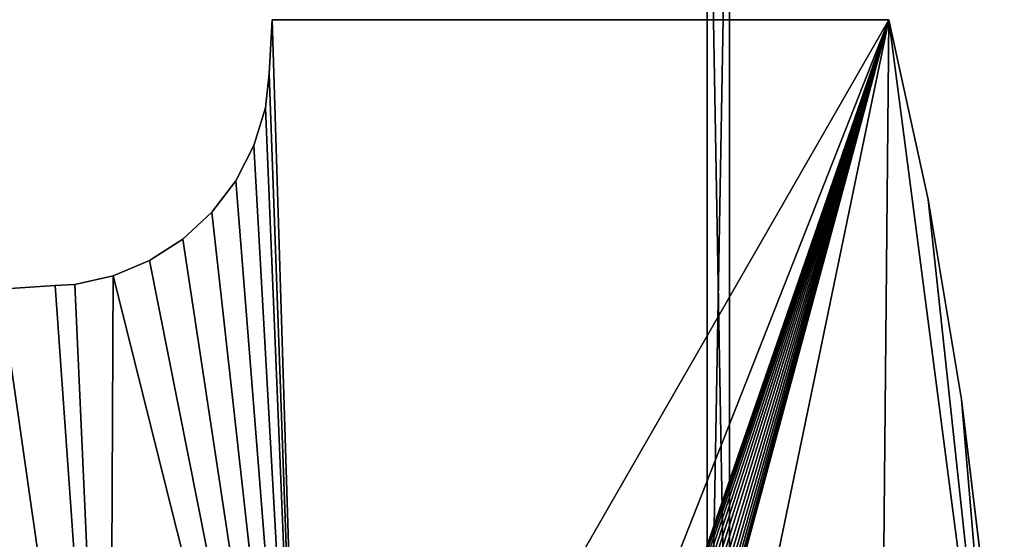
# Model space of a CAD drawing. Extents: x -296 to 8175, y 185 to 12569.
# Drawn here: x 1088 to 2178, y 6443 to 7019 of the extents above; entities that cross this region are included whole.
import ezdxf

# ---------------------------------------------------------------- set-up
doc = ezdxf.new("R2010")
doc.units = 0
doc.header["$LTSCALE"] = 25.4
doc.layers.get('0').update_dxf_attribs({"color": 13, "linetype": 'CONTINUOUS'})
doc.layers.add('GALDS', color=250, linetype='CONTINUOUS')
doc.layers.add('KOKA-DETALAS', color=250, linetype='CONTINUOUS')

# ---------------------------------------------------------------- blocks, each defined once
blk = doc.blocks.new('GROUP120')
at = {"color": 0}
for p, q in [((21625, 49031.5, 725), (21621.8, 48971.8, 725)), ((21621.8, 48971.8, 750), (21625, 49031.5, 750)), ((21625, 49031.5, 725), (21621.8, 48971.8, 725)), ((21621.8, 48971.8, 750), (21625, 49031.5, 750)), ((22308.1, 49031.4, 725), (21625, 49031.5, 725)), ((21625, 49031.5, 725), (21625, 49031.5, 750)), ((21625, 49031.5, 750), (22308.1, 49031.4, 750)), ((21625, 49031.5, 725), (21625, 49031.5, 750)), ((22308.1, 49031.4, 725), (21625, 49031.5, 725)), ((21625, 49031.5, 750), (22308.1, 49031.4, 750)), ((22351.5, 48832.2, 725), (22308.1, 49031.4, 725)), ((22308.1, 49031.4, 725), (22308.1, 49031.4, 750)), ((22308.1, 49031.4, 750), (22351.5, 48832.2, 750)), ((22308.1, 49031.4, 725), (22308.1, 49031.4, 750)), ((22351.5, 48832.2, 725), (22308.1, 49031.4, 725)), ((22308.1, 49031.4, 750), (22351.5, 48832.2, 750)), ((21621.8, 48971.8, 725), (21617.5, 48933.8, 725)), ((21617.5, 48933.8, 750), (21621.8, 48971.8, 750)), ((21621.8, 48971.8, 725), (21617.5, 48933.8, 725)), ((21617.5, 48933.8, 750), (21621.8, 48971.8, 750)), ((21621.8, 48971.8, 725), (21621.8, 48971.8, 750)), ((21621.8, 48971.8, 725), (21621.8, 48971.8, 750)), ((21617.5, 48933.8, 725), (21604.6, 48892, 725)), ((21604.6, 48892, 750), (21617.5, 48933.8, 750)), ((21617.5, 48933.8, 725), (21604.6, 48892, 725)), ((21604.6, 48892, 750), (21617.5, 48933.8, 750)), ((21617.5, 48933.8, 725), (21617.5, 48933.8, 750)), ((21617.5, 48933.8, 725), (21617.5, 48933.8, 750)), ((21604.6, 48892, 725), (21584.6, 48853.1, 725)), ((21584.6, 48853.1, 750), (21604.6, 48892, 750)), ((21604.6, 48892, 725), (21584.6, 48853.1, 725)), ((21584.6, 48853.1, 750), (21604.6, 48892, 750)), ((21604.6, 48892, 725), (21604.6, 48892, 750)), ((21604.6, 48892, 725), (21604.6, 48892, 750)), ((21584.6, 48853.1, 725), (21558.2, 48818.2, 725)), ((21558.2, 48818.2, 750), (21584.6, 48853.1, 750)), ((21584.6, 48853.1, 725), (21558.2, 48818.2, 725)), ((21558.2, 48818.2, 750), (21584.6, 48853.1, 750)), ((21584.6, 48853.1, 725), (21584.6, 48853.1, 750)), ((21584.6, 48853.1, 725), (21584.6, 48853.1, 750)), ((22388.4, 48610.8, 725), (22351.5, 48832.2, 725)), ((22351.5, 48832.2, 725), (22351.5, 48832.2, 750)), ((22351.5, 48832.2, 750), (22388.4, 48610.8, 750)), ((22351.5, 48832.2, 725), (22351.5, 48832.2, 750)), ((22388.4, 48610.8, 725), (22351.5, 48832.2, 725)), ((22351.5, 48832.2, 750), (22388.4, 48610.8, 750)), ((21558.2, 48818.2, 725), (21526.1, 48788.5, 725)), ((21526.1, 48788.5, 750), (21558.2, 48818.2, 750)), ((21558.2, 48818.2, 725), (21526.1, 48788.5, 725)), ((21526.1, 48788.5, 750), (21558.2, 48818.2, 750)), ((21558.2, 48818.2, 725), (21558.2, 48818.2, 750)), ((21558.2, 48818.2, 725), (21558.2, 48818.2, 750)), ((21526.1, 48788.5, 725), (21489.3, 48764.8, 725)), ((21489.3, 48764.8, 750), (21526.1, 48788.5, 750)), ((21526.1, 48788.5, 725), (21489.3, 48764.8, 725)), ((21489.3, 48764.8, 750), (21526.1, 48788.5, 750)), ((21526.1, 48788.5, 725), (21526.1, 48788.5, 750)), ((21526.1, 48788.5, 725), (21526.1, 48788.5, 750)), ((21489.3, 48764.8, 725), (21449, 48747.8, 725)), ((21449, 48747.8, 750), (21489.3, 48764.8, 750)), ((21489.3, 48764.8, 725), (21449, 48747.8, 725)), ((21449, 48747.8, 750), (21489.3, 48764.8, 750)), ((21489.3, 48764.8, 725), (21489.3, 48764.8, 750)), ((21489.3, 48764.8, 725), (21489.3, 48764.8, 750)), ((21449, 48747.8, 725), (21406.4, 48738.1, 725)), ((21406.4, 48738.1, 750), (21449, 48747.8, 750)), ((21449, 48747.8, 725), (21406.4, 48738.1, 725)), ((21406.4, 48738.1, 750), (21449, 48747.8, 750)), ((21449, 48747.8, 725), (21449, 48747.8, 750)), ((21449, 48747.8, 725), (21449, 48747.8, 750)), ((21384.5, 48737, 725), (21323.2, 48733.2, 725)), ((21323.2, 48733.2, 750), (21384.5, 48737, 750)), ((21384.5, 48737, 725), (21323.2, 48733.2, 725)), ((21323.2, 48733.2, 750), (21384.5, 48737, 750)), ((21406.4, 48738.1, 725), (21384.5, 48737, 725)), ((21384.5, 48737, 750), (21406.4, 48738.1, 750)), ((21406.4, 48738.1, 725), (21384.5, 48737, 725)), ((21384.5, 48737, 750), (21406.4, 48738.1, 750)), ((21384.5, 48737, 725), (21384.5, 48737, 750)), ((21384.5, 48737, 725), (21384.5, 48737, 750)), ((21406.4, 48738.1, 725), (21406.4, 48738.1, 750)), ((21406.4, 48738.1, 725), (21406.4, 48738.1, 750)), ((22415.4, 48388, 725), (22388.4, 48610.8, 725)), ((22388.4, 48610.8, 725), (22388.4, 48610.8, 750)), ((22388.4, 48610.8, 750), (22415.4, 48388, 750)), ((22388.4, 48610.8, 725), (22388.4, 48610.8, 750)), ((22415.4, 48388, 725), (22388.4, 48610.8, 725)), ((22388.4, 48610.8, 750), (22415.4, 48388, 750))]:
    blk.add_line(p, q, dxfattribs=at)
at = {"color": 7}
mesh = blk.add_polyface(dxfattribs=at)
corners = [(20222.9, 48030, 725), (20223.8, 48012.6, 725), (20222.6, 48021.2, 725), (20223.8, 48034.3, 725), (20378.9, 48767.4, 725), (20226.6, 48004.3, 725), (20230.7, 47996.5, 725), (20236.1, 47989.7, 725), (20242.6, 47983.8, 725), (20250, 47979.2, 725), (20258.1, 47975.9, 725), (20262.8, 47974.9, 725), (20368.6, 47953.4, 725), (20582.1, 47920.1, 725), (20379.6, 48771, 725), (20382.7, 48779.2, 725), (20387.3, 48786.7, 725), (20393, 48793.3, 725), (20399.8, 48798.8, 725), (20407.5, 48803, 725), (20415.8, 48805.8, 725), (20424.4, 48807.2, 725), (20433.2, 48807, 725), (20437.4, 48806.1, 725), (20534.5, 48787, 725), (20730.4, 48758.6, 725), (20797, 47896.9, 725), (20927.5, 48740.1, 725), (21012.6, 47883.6, 725), (21125.3, 48731.7, 725), (21228.7, 47880.4, 725), (21323.2, 48733.2, 725), (21444.7, 47887.3, 725), (21384.5, 48737, 725), (21406.4, 48738.1, 725), (21449, 48747.8, 725), (21660.1, 47904.2, 725), (21489.3, 48764.8, 725), (21526.1, 48788.5, 725), (21558.2, 48818.2, 725), (21584.6, 48853.1, 725), (21604.6, 48892, 725), (21617.5, 48933.8, 725), (21621.8, 48971.8, 725), (21625, 49031.5, 725), (22308.1, 49031.4, 725), (21874.5, 47931.1, 725), (22027.5, 48219.9, 725), (22026.6, 48214.8, 725), (22029.3, 48224.9, 725), (22031.9, 48229.4, 725), (22035.3, 48233.4, 725), (22039.3, 48236.8, 725), (22043.8, 48239.4, 725), (22048.8, 48241.2, 725), (22053.9, 48242.1, 725), (22059.2, 48242.1, 725), (22064.3, 48241.2, 725), (22069.3, 48239.4, 725), (22073.8, 48236.8, 725), (22077.8, 48233.4, 725), (22081.2, 48229.4, 725), (22083.8, 48224.9, 725), (22085.6, 48219.9, 725), (22086.6, 48214.8, 725), (22086.6, 48212.1, 725), (22086.6, 48209.5, 725), (22087.4, 47968, 725), (22298.4, 48014.7, 725), (22435.8, 48052, 725), (22351.5, 48832.2, 725), (22388.4, 48610.8, 725), (22415.4, 48388, 725), (22432.4, 48164.2, 725), (22027.5, 48204.3, 725), (22026.6, 48209.5, 725), (22026.6, 48212.1, 725), (22029.3, 48199.4, 725), (22031.9, 48194.9, 725), (22035.3, 48190.8, 725), (22039.3, 48187.5, 725), (22043.8, 48184.8, 725), (22048.8, 48183, 725), (22053.9, 48182.1, 725), (22059.2, 48182.1, 725), (22064.3, 48183, 725), (22069.3, 48184.8, 725), (22073.8, 48187.5, 725), (22077.8, 48190.8, 725), (22081.2, 48194.9, 725), (22083.8, 48199.4, 725), (22085.6, 48204.3, 725)]
mesh.append_faces([[corners[k] for k in face] for face in [(0, 1, 2), (69, 72, 73), (75, 48, 76)]], dxfattribs={"vtx0": -1, "color": 7})
mesh.append_faces([[corners[k] for k in face] for face in [(1, 4, 5), (5, 4, 6), (6, 4, 7), (7, 4, 8), (8, 4, 9), (9, 4, 10), (10, 4, 11), (11, 4, 12), (12, 4, 13), (13, 25, 26), (26, 27, 28), (28, 29, 30), (30, 31, 32), (32, 35, 36), (36, 45, 46), (47, 45, 49), (49, 45, 50), (50, 45, 51), (51, 45, 52), (52, 45, 53), (53, 45, 54), (54, 45, 55), (55, 45, 56), (56, 45, 57), (57, 45, 58), (58, 45, 59), (59, 45, 60), (60, 45, 61), (61, 45, 62), (62, 45, 63), (63, 45, 64), (64, 45, 65), (65, 45, 66), (67, 45, 68), (68, 45, 69), (46, 74, 67), (74, 46, 75)]], dxfattribs={"vtx0": -1, "vtx1": -1, "color": 7})
mesh.append_faces([[corners[k] for k in face] for face in [(46, 45, 47), (66, 45, 67), (75, 46, 48)]], dxfattribs={"vtx0": -1, "vtx1": -1, "vtx2": -1, "color": 7})
mesh.append_faces([[corners[k] for k in face] for face in [(1, 0, 3), (1, 3, 4), (13, 4, 14), (13, 14, 15), (13, 15, 16), (13, 16, 17), (13, 17, 18), (13, 18, 19), (13, 19, 20), (13, 20, 21), (13, 21, 22), (13, 22, 23), (13, 23, 24), (13, 24, 25), (26, 25, 27), (28, 27, 29), (30, 29, 31), (32, 31, 33), (32, 33, 34), (32, 34, 35), (36, 35, 37), (36, 37, 38), (36, 38, 39), (36, 39, 40), (36, 40, 41), (36, 41, 42), (36, 42, 43), (36, 43, 44), (36, 44, 45), (46, 47, 48), (69, 45, 70), (69, 70, 71), (69, 71, 72), (67, 74, 77), (67, 77, 78), (67, 78, 79), (67, 79, 80), (67, 80, 81), (67, 81, 82), (67, 82, 83), (67, 83, 84), (67, 84, 85), (67, 85, 86), (67, 86, 87), (67, 87, 88), (67, 88, 89), (67, 89, 90), (67, 90, 91), (67, 91, 66)]], dxfattribs={"vtx0": -1, "vtx2": -1, "color": 7})
mesh = blk.add_polyface(dxfattribs=at)
corners = [(21874.5, 47931.1, 750), (22027.5, 48204.3, 750), (22026.6, 48209.5, 750), (22087.4, 47968, 750), (22029.3, 48199.4, 750), (22031.9, 48194.9, 750), (22035.3, 48190.8, 750), (22039.3, 48187.5, 750), (22043.8, 48184.8, 750), (22048.8, 48183, 750), (22053.9, 48182.1, 750), (22059.2, 48182.1, 750), (22064.3, 48183, 750), (22069.3, 48184.8, 750), (22073.8, 48187.5, 750), (22077.8, 48190.8, 750), (22081.2, 48194.9, 750), (22083.8, 48199.4, 750), (22085.6, 48204.3, 750), (22086.6, 48209.5, 750), (22086.6, 48212.1, 750), (22086.6, 48214.8, 750), (20223.8, 48012.6, 750), (20222.9, 48030, 750), (20222.6, 48021.2, 750), (20223.8, 48034.3, 750), (20378.9, 48767.4, 750), (20226.6, 48004.3, 750), (20230.7, 47996.5, 750), (20236.1, 47989.7, 750), (20242.6, 47983.8, 750), (20250, 47979.2, 750), (20258.1, 47975.9, 750), (20262.8, 47974.9, 750), (20368.6, 47953.4, 750), (20582.1, 47920.1, 750), (20379.6, 48771, 750), (20382.7, 48779.2, 750), (20387.3, 48786.7, 750), (20393, 48793.3, 750), (20399.8, 48798.8, 750), (20407.5, 48803, 750), (20415.8, 48805.8, 750), (20424.4, 48807.2, 750), (20433.2, 48807, 750), (20437.4, 48806.1, 750), (20534.5, 48787, 750), (20730.4, 48758.6, 750), (20797, 47896.9, 750), (20927.5, 48740.1, 750), (21012.6, 47883.6, 750), (21125.3, 48731.7, 750), (21228.7, 47880.4, 750), (21323.2, 48733.2, 750), (21444.7, 47887.3, 750), (21384.5, 48737, 750), (21406.4, 48738.1, 750), (21449, 48747.8, 750), (21660.1, 47904.2, 750), (21489.3, 48764.8, 750), (21526.1, 48788.5, 750), (21558.2, 48818.2, 750), (21584.6, 48853.1, 750), (21604.6, 48892, 750), (21617.5, 48933.8, 750), (21621.8, 48971.8, 750), (21625, 49031.5, 750), (22308.1, 49031.4, 750), (22027.5, 48219.9, 750), (22026.6, 48214.8, 750), (22026.6, 48212.1, 750), (22029.3, 48224.9, 750), (22031.9, 48229.4, 750), (22035.3, 48233.4, 750), (22039.3, 48236.8, 750), (22043.8, 48239.4, 750), (22048.8, 48241.2, 750), (22053.9, 48242.1, 750), (22059.2, 48242.1, 750), (22064.3, 48241.2, 750), (22069.3, 48239.4, 750), (22073.8, 48236.8, 750), (22077.8, 48233.4, 750), (22081.2, 48229.4, 750), (22083.8, 48224.9, 750), (22085.6, 48219.9, 750), (22298.4, 48014.7, 750), (22435.8, 48052, 750), (22351.5, 48832.2, 750), (22388.4, 48610.8, 750), (22415.4, 48388, 750), (22432.4, 48164.2, 750)]
mesh.append_faces([[corners[k] for k in face] for face in [(22, 23, 24), (69, 2, 70), (90, 87, 91)]], dxfattribs={"vtx0": -1, "color": 7})
mesh.append_faces([[corners[k] for k in face] for face in [(1, 3, 4), (4, 3, 5), (5, 3, 6), (6, 3, 7), (7, 3, 8), (8, 3, 9), (9, 3, 10), (10, 3, 11), (11, 3, 12), (12, 3, 13), (13, 3, 14), (14, 3, 15), (15, 3, 16), (16, 3, 17), (17, 3, 18), (18, 3, 19), (19, 3, 20), (20, 3, 21), (23, 22, 25), (25, 22, 26), (26, 35, 36), (36, 35, 37), (37, 35, 38), (38, 35, 39), (39, 35, 40), (40, 35, 41), (41, 35, 42), (42, 35, 43), (43, 35, 44), (44, 35, 45), (45, 35, 46), (46, 35, 47), (47, 48, 49), (49, 50, 51), (51, 52, 53), (53, 54, 55), (55, 54, 56), (56, 54, 57), (57, 58, 59), (59, 58, 60), (60, 58, 61), (61, 58, 62), (62, 58, 63), (63, 58, 64), (64, 58, 65), (65, 58, 66), (66, 58, 67), (68, 0, 69), (67, 87, 88), (88, 87, 89), (89, 87, 90)]], dxfattribs={"vtx0": -1, "vtx1": -1, "color": 7})
mesh.append_faces([[corners[k] for k in face] for face in [(67, 0, 68), (69, 0, 2), (67, 21, 3)]], dxfattribs={"vtx0": -1, "vtx1": -1, "vtx2": -1, "color": 7})
mesh.append_faces([[corners[k] for k in face] for face in [(0, 1, 2), (1, 0, 3), (26, 22, 27), (26, 27, 28), (26, 28, 29), (26, 29, 30), (26, 30, 31), (26, 31, 32), (26, 32, 33), (26, 33, 34), (26, 34, 35), (47, 35, 48), (49, 48, 50), (51, 50, 52), (53, 52, 54), (57, 54, 58), (67, 58, 0), (67, 68, 71), (67, 71, 72), (67, 72, 73), (67, 73, 74), (67, 74, 75), (67, 75, 76), (67, 76, 77), (67, 77, 78), (67, 78, 79), (67, 79, 80), (67, 80, 81), (67, 81, 82), (67, 82, 83), (67, 83, 84), (67, 84, 85), (67, 85, 21), (67, 3, 86), (67, 86, 87)]], dxfattribs={"vtx0": -1, "vtx2": -1, "color": 7})
mesh = blk.add_polyface(dxfattribs=at)
corners = [(21625, 49031.5, 750), (21621.8, 48971.8, 725), (21621.8, 48971.8, 750), (21625, 49031.5, 725)]
mesh.append_faces([[corners[k] for k in face] for face in [(0, 1, 2), (1, 0, 3)]], dxfattribs={"vtx0": -1, "color": 7})
mesh = blk.add_polyface(dxfattribs=at)
corners = [(21625, 49031.5, 750), (22308.1, 49031.4, 725), (21625, 49031.5, 725), (22308.1, 49031.4, 750)]
mesh.append_faces([[corners[k] for k in face] for face in [(0, 1, 2), (1, 0, 3)]], dxfattribs={"vtx0": -1, "color": 7})
mesh = blk.add_polyface(dxfattribs=at)
corners = [(22308.1, 49031.4, 725), (22351.5, 48832.2, 750), (22351.5, 48832.2, 725), (22308.1, 49031.4, 750)]
mesh.append_faces([[corners[k] for k in face] for face in [(0, 1, 2), (1, 0, 3)]], dxfattribs={"vtx0": -1, "color": 7})
mesh = blk.add_polyface(dxfattribs=at)
corners = [(21621.8, 48971.8, 750), (21617.5, 48933.8, 725), (21617.5, 48933.8, 750), (21621.8, 48971.8, 725)]
mesh.append_faces([[corners[k] for k in face] for face in [(0, 1, 2), (1, 0, 3)]], dxfattribs={"vtx0": -1, "color": 7})
mesh = blk.add_polyface(dxfattribs=at)
corners = [(21617.5, 48933.8, 750), (21604.6, 48892, 725), (21604.6, 48892, 750), (21617.5, 48933.8, 725)]
mesh.append_faces([[corners[k] for k in face] for face in [(0, 1, 2), (1, 0, 3)]], dxfattribs={"vtx0": -1, "color": 7})
mesh = blk.add_polyface(dxfattribs=at)
corners = [(21604.6, 48892, 750), (21584.6, 48853.1, 725), (21584.6, 48853.1, 750), (21604.6, 48892, 725)]
mesh.append_faces([[corners[k] for k in face] for face in [(0, 1, 2), (1, 0, 3)]], dxfattribs={"vtx0": -1, "color": 7})
mesh = blk.add_polyface(dxfattribs=at)
corners = [(21584.6, 48853.1, 750), (21558.2, 48818.2, 725), (21558.2, 48818.2, 750), (21584.6, 48853.1, 725)]
mesh.append_faces([[corners[k] for k in face] for face in [(0, 1, 2), (1, 0, 3)]], dxfattribs={"vtx0": -1, "color": 7})
mesh = blk.add_polyface(dxfattribs=at)
corners = [(22351.5, 48832.2, 725), (22388.4, 48610.8, 750), (22388.4, 48610.8, 725), (22351.5, 48832.2, 750)]
mesh.append_faces([[corners[k] for k in face] for face in [(0, 1, 2), (1, 0, 3)]], dxfattribs={"vtx0": -1, "color": 7})
mesh = blk.add_polyface(dxfattribs=at)
corners = [(21526.1, 48788.5, 750), (21558.2, 48818.2, 725), (21526.1, 48788.5, 725), (21558.2, 48818.2, 750)]
mesh.append_faces([[corners[k] for k in face] for face in [(0, 1, 2), (1, 0, 3)]], dxfattribs={"vtx0": -1, "color": 7})
mesh = blk.add_polyface(dxfattribs=at)
corners = [(21489.3, 48764.8, 750), (21526.1, 48788.5, 725), (21489.3, 48764.8, 725), (21526.1, 48788.5, 750)]
mesh.append_faces([[corners[k] for k in face] for face in [(0, 1, 2), (1, 0, 3)]], dxfattribs={"vtx0": -1, "color": 7})
mesh = blk.add_polyface(dxfattribs=at)
corners = [(21449, 48747.8, 750), (21489.3, 48764.8, 725), (21449, 48747.8, 725), (21489.3, 48764.8, 750)]
mesh.append_faces([[corners[k] for k in face] for face in [(0, 1, 2), (1, 0, 3)]], dxfattribs={"vtx0": -1, "color": 7})
mesh = blk.add_polyface(dxfattribs=at)
corners = [(21406.4, 48738.1, 750), (21449, 48747.8, 725), (21406.4, 48738.1, 725), (21449, 48747.8, 750)]
mesh.append_faces([[corners[k] for k in face] for face in [(0, 1, 2), (1, 0, 3)]], dxfattribs={"vtx0": -1, "color": 7})
mesh = blk.add_polyface(dxfattribs=at)
corners = [(21323.2, 48733.2, 750), (21384.5, 48737, 725), (21323.2, 48733.2, 725), (21384.5, 48737, 750)]
mesh.append_faces([[corners[k] for k in face] for face in [(0, 1, 2), (1, 0, 3)]], dxfattribs={"vtx0": -1, "color": 7})
mesh = blk.add_polyface(dxfattribs=at)
corners = [(21384.5, 48737, 750), (21406.4, 48738.1, 725), (21384.5, 48737, 725), (21406.4, 48738.1, 750)]
mesh.append_faces([[corners[k] for k in face] for face in [(0, 1, 2), (1, 0, 3)]], dxfattribs={"vtx0": -1, "color": 7})
mesh = blk.add_polyface(dxfattribs=at)
corners = [(22388.4, 48610.8, 725), (22415.4, 48388, 750), (22415.4, 48388, 725), (22388.4, 48610.8, 750)]
mesh.append_faces([[corners[k] for k in face] for face in [(0, 1, 2), (1, 0, 3)]], dxfattribs={"vtx0": -1, "color": 7})
blk = doc.blocks.new('GROUP610')
at = {"color": 0}
for p, q in [((22106.6, 49426.2, 725), (22106.6, 48031.6, 725)), ((22106.6, 48031.6, 10), (22106.6, 49426.2, 10)), ((22106.6, 48031.6, 10), (22106.6, 49426.2, 10)), ((22106.6, 49426.2, 725), (22106.6, 48031.6, 725)), ((22131.6, 49430.5, 725), (22131.6, 48031.6, 725)), ((22131.6, 48031.6, 10), (22131.6, 49430.5, 10)), ((22131.6, 49430.5, 725), (22131.6, 48031.6, 725)), ((22131.6, 48031.6, 10), (22131.6, 49430.5, 10))]:
    blk.add_line(p, q, dxfattribs=at)
at = {"color": 7}
mesh = blk.add_polyface(dxfattribs=at)
corners = [(22131.6, 48031.6, 725), (22106.6, 49426.2, 725), (22106.6, 48031.6, 725), (22131.6, 49430.5, 725)]
mesh.append_faces([[corners[k] for k in face] for face in [(0, 1, 2), (1, 0, 3)]], dxfattribs={"vtx0": -1, "color": 7})
mesh = blk.add_polyface(dxfattribs=at)
corners = [(22131.6, 49430.5, 10), (22106.6, 48031.6, 10), (22106.6, 49426.2, 10), (22131.6, 48031.6, 10)]
mesh.append_faces([[corners[k] for k in face] for face in [(0, 1, 2), (1, 0, 3)]], dxfattribs={"vtx0": -1, "color": 7})
mesh = blk.add_polyface(dxfattribs=at)
corners = [(22106.6, 49426.2, 725), (22106.6, 48031.6, 10), (22106.6, 48031.6, 725), (22106.6, 49426.2, 10)]
mesh.append_faces([[corners[k] for k in face] for face in [(0, 1, 2), (1, 0, 3)]], dxfattribs={"vtx0": -1, "color": 7})
mesh = blk.add_polyface(dxfattribs=at)
corners = [(22131.6, 49430.5, 10), (22131.6, 48031.6, 725), (22131.6, 48031.6, 10), (22131.6, 49430.5, 725)]
mesh.append_faces([[corners[k] for k in face] for face in [(0, 1, 2), (1, 0, 3)]], dxfattribs={"vtx0": -1, "color": 7})
blk = doc.blocks.new('A130')
at = {"layer": 'GALDS', "color": 7}
blk.add_blockref('GROUP610', (-20222.6, -47880.4), dxfattribs=at)
at = {"layer": 'KOKA-DETALAS', "color": 7}
blk.add_blockref('GROUP120', (-20222.6, -47880.4), dxfattribs=at)
blk = doc.blocks.new('A1GALDS_2')
at = {"color": 0}
blk.add_blockref('A130', (261.2, 149.9), dxfattribs=at)

msp = doc.modelspace()

# ---------------------------------------------------------------- block references
at = {"color": 0}
msp.add_blockref('A1GALDS_2', (-296.3, 5718, -10), dxfattribs=at)

doc.saveas('drawing.dxf')
